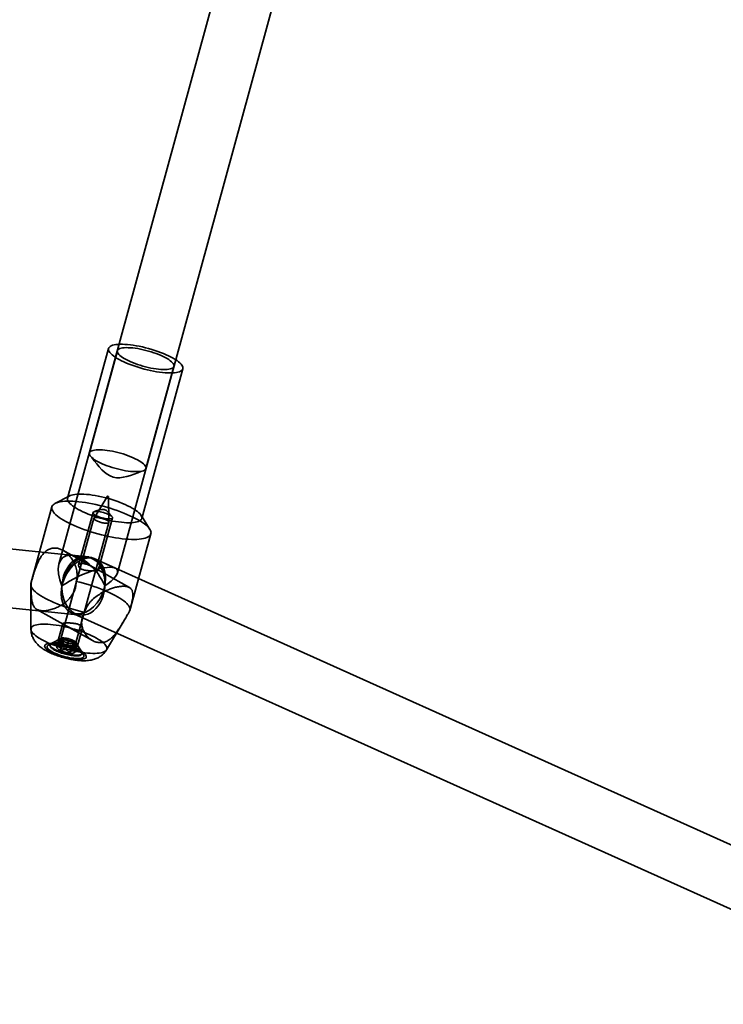
# Model space of a CAD drawing. Units: millimetres. Extents: x -4140 to 33562, y 633 to 38897.
# Drawn here: x 7623 to 7815, y 23288 to 23556 of the extents above; entities that cross this region are included whole.
import ezdxf

# ---------------------------------------------------------------- set-up
doc = ezdxf.new("R2010")
doc.units = ezdxf.units.MM

msp = doc.modelspace()

# ---------------------------------------------------------------- linework, layer by layer
at = {"color": 7, "linetype": 'Continuous', "lineweight": 35}
for p, q in [((7703.9835, 23665.0767), (7633.4388, 23407.4733)), ((7649.3894, 23405.1419), (7720.5726, 23665.0767)), ((7646.9466, 23466.2641), (7635.765, 23425.4329)), ((7649.3578, 23465.6038), (7641.734, 23437.7643)), ((7656.0192, 23419.8863), (7667.2009, 23460.7175)), ((7657.1658, 23433.5383), (7664.7896, 23461.3778)), ((7636.3937, 23426.101), (7632.3382, 23424.0002)), ((7646.6382, 23425.9501), (7642.9954, 23420.0081)), ((7647.0337, 23418.9022), (7646.9266, 23425.8711)), ((7640.9183, 23409.4882), (7508.2499, 23423.0353)), ((7631.4998, 23423.1094), (7625.7819, 23402.2298)), ((7642.9772, 23419.9663), (7633.9811, 23387.1157)), ((7642.7315, 23421.5299), (7638.8057, 23407.1943)), ((7644.1104, 23405.7417), (7648.0362, 23420.0773)), ((7658.2379, 23416.9076), (7655.8186, 23420.7815)), ((7638.0319, 23386.0064), (7647.0281, 23418.857)), ((7652.7876, 23394.8343), (7658.5055, 23415.7139)), ((7652.632, 23401.0899), (7634.4863, 23411.244)), ((7641.54, 23409.4247), (7636.9671, 23409.8917)), ((7648.8006, 23406.3911), (7642.8169, 23409.082)), ((7506.6246, 23407.1181), (7639.293, 23393.571)), ((7880.7223, 23302.0924), (7643.3868, 23408.8257)), ((7625.7444, 23401.9398), (7625.8061, 23389.7293)), ((7627.4364, 23395.1354), (7642.581, 23386.6606)), ((7636.8244, 23394.2334), (7874.1599, 23287.5001)), ((7634.4591, 23391.3224), (7633.189, 23386.6842)), ((7646.3978, 23384.0902), (7650.9143, 23391.6308)), ((7638.4936, 23385.2315), (7639.7638, 23389.8697)), ((7633.3536, 23386.8592), (7630.5147, 23385.3886)), ((7631.0564, 23385.5224), (7631.0056, 23385.3368)), ((7634.1068, 23387.2493), (7631.3259, 23385.8088)), ((7633.3522, 23386.7088), (7632.8439, 23384.8528)), ((7633.469, 23385.2466), (7632.9938, 23385.0004)), ((7633.3522, 23386.7088), (7634.2848, 23386.7294)), ((7634.0899, 23386.2178), (7633.3522, 23386.7088)), ((7634.0899, 23386.2178), (7633.7341, 23384.9187)), ((7634.3836, 23385.7806), (7633.8754, 23383.9247)), ((7634.2848, 23386.7294), (7633.929, 23385.4302)), ((7634.3836, 23385.7806), (7634.0899, 23386.2178)), ((7634.2848, 23386.7294), (7634.8226, 23386.9324)), ((7634.8226, 23386.9324), (7634.3143, 23385.0765)), ((7635.6591, 23385.4927), (7634.3836, 23385.7806)), ((7634.8226, 23386.9324), (7636.049, 23386.5158)), ((7635.6591, 23385.4927), (7635.3033, 23384.1935)), ((7636.8855, 23385.0761), (7635.6591, 23385.4927)), ((7636.049, 23386.5158), (7635.6932, 23385.2166)), ((7636.049, 23386.5158), (7637.3244, 23386.2279)), ((7636.8855, 23385.0761), (7636.3772, 23383.2201)), ((7637.3244, 23386.2279), (7636.8161, 23384.3719)), ((7637.4232, 23385.2791), (7636.8855, 23385.0761)), ((7637.4232, 23385.2791), (7637.0674, 23383.9799)), ((7637.6181, 23385.7906), (7637.2624, 23384.4915)), ((7637.3244, 23386.2279), (7637.6181, 23385.7906)), ((7638.3559, 23385.2997), (7637.4232, 23385.2791)), ((7637.6181, 23385.7906), (7638.3559, 23385.2997)), ((7638.3559, 23385.2997), (7637.8476, 23383.4437)), ((7639.6508, 23383.529), (7637.9918, 23386.1854)), ((7640.1347, 23382.7542), (7638.4411, 23385.466)), ((7637.8037, 23383.6832), (7637.4809, 23384.2002)), ((7639.686, 23382.9597), (7639.7368, 23383.1453))]:
    msp.add_line(p, q, dxfattribs=at)
at = {"color": 7, "linetype": 'Continuous', "lineweight": 35, "flags": 128}
for points in [[(7650.089, 23467.3994), (7649.4966, 23467.3709), (7648.9574, 23467.3152), (7648.4751, 23467.2327), (7648.0532, 23467.1239), (7647.6945, 23466.9897), (7647.4016, 23466.8309), (7647.1765, 23466.6487), (7647.0209, 23466.4443), (7646.9357, 23466.2193), (7646.9217, 23465.9751), (7646.9789, 23465.7134), (7647.1069, 23465.4362), (7647.3048, 23465.1453), (7647.5713, 23464.8428), (7647.9043, 23464.5308), (7648.3017, 23464.2116), (7648.7607, 23463.8873), (7649.2779, 23463.5602), (7649.8498, 23463.2326), (7650.4724, 23462.9068), (7651.1413, 23462.5851), (7651.8518, 23462.2698), (7652.599, 23461.9631), (7653.3775, 23461.667), (7654.1819, 23461.3838), (7655.0067, 23461.1153), (7655.8459, 23460.8635), (7656.6938, 23460.6301), (7657.5443, 23460.4168), (7658.3915, 23460.225), (7659.2294, 23460.0562), (7660.0523, 23459.9114), (7660.8542, 23459.7918), (7661.6297, 23459.6981), (7662.3732, 23459.631), (7663.0795, 23459.591), (7663.7437, 23459.5783), (7664.361, 23459.5931), (7664.9273, 23459.6352), (7665.4385, 23459.7043), (7665.891, 23459.8001), (7666.2817, 23459.9217), (7666.6078, 23460.0683), (7666.867, 23460.239), (7667.0575, 23460.4324), (7667.178, 23460.6473), (7667.2276, 23460.8822), (7667.206, 23461.1353), (7667.1134, 23461.405), (7666.9503, 23461.6893), (7666.7179, 23461.9862), (7666.4179, 23462.2937), (7666.0523, 23462.6096), (7665.6237, 23462.9317), (7665.1352, 23463.2577), (7664.5902, 23463.5853), (7663.9924, 23463.9123), (7663.3461, 23464.2363), (7662.6558, 23464.5551), (7661.9263, 23464.8664), (7661.1628, 23465.1681), (7660.3706, 23465.458), (7659.5553, 23465.7341), (7658.7226, 23465.9944), (7657.8783, 23466.2372), (7657.0284, 23466.4608), (7656.1788, 23466.6635), (7655.3355, 23466.844), (7654.5043, 23467.0009), (7653.6912, 23467.1332), (7652.9018, 23467.24), (7652.1417, 23467.3204), (7651.4162, 23467.3741), (7650.7303, 23467.4004), (7650.089, 23467.3994)], [(7662.3954, 23460.5129), (7661.8375, 23460.5136), (7661.2363, 23460.5412), (7660.5975, 23460.5956), (7659.9268, 23460.6762), (7659.2302, 23460.7823), (7658.5141, 23460.9129), (7657.7849, 23461.0669), (7657.0493, 23461.2428), (7656.314, 23461.4391), (7655.5855, 23461.6539), (7654.8705, 23461.8854), (7654.1754, 23462.1315), (7653.5066, 23462.3898), (7652.8701, 23462.6581), (7652.2717, 23462.934), (7651.7167, 23463.2149), (7651.2103, 23463.4983), (7650.7569, 23463.7816), (7650.3608, 23464.0623), (7650.0255, 23464.3378), (7649.754, 23464.6056), (7649.5488, 23464.8634), (7649.4117, 23465.1087), (7649.344, 23465.3394), (7649.3463, 23465.5533), (7649.4186, 23465.7486), (7649.5603, 23465.9234), (7649.7699, 23466.0761), (7650.0457, 23466.2055), (7650.3852, 23466.3103), (7650.7852, 23466.3895), (7651.2422, 23466.4425), (7651.752, 23466.4688), (7652.31, 23466.4681), (7652.9111, 23466.4404), (7653.55, 23466.386), (7654.2207, 23466.3054), (7654.9173, 23466.1993), (7655.6334, 23466.0687), (7656.3625, 23465.9147), (7657.0981, 23465.7388), (7657.8335, 23465.5425), (7658.562, 23465.3277), (7659.277, 23465.0962), (7659.972, 23464.8502), (7660.6409, 23464.5918), (7661.2774, 23464.3235), (7661.8758, 23464.0477), (7662.4307, 23463.7668), (7662.9372, 23463.4834), (7663.3905, 23463.2), (7663.7866, 23462.9193), (7664.122, 23462.6438), (7664.3935, 23462.376), (7664.5987, 23462.1182), (7664.7358, 23461.8729), (7664.8034, 23461.6422), (7664.8011, 23461.4283), (7664.7288, 23461.2331), (7664.5872, 23461.0583), (7664.3775, 23460.9055), (7664.1017, 23460.7761), (7663.7623, 23460.6714), (7663.3622, 23460.5921), (7662.9052, 23460.5391), (7662.3954, 23460.5129)], [(7654.7716, 23432.6734), (7654.2136, 23432.6741), (7653.6125, 23432.7018), (7652.9736, 23432.7561), (7652.3029, 23432.8367), (7651.6063, 23432.9428), (7650.8902, 23433.0734), (7650.1611, 23433.2274), (7649.4255, 23433.4033), (7648.6901, 23433.5996), (7647.9616, 23433.8145), (7647.2466, 23434.046), (7646.5516, 23434.292), (7645.8828, 23434.5503), (7645.2462, 23434.8186), (7644.6478, 23435.0945), (7644.0929, 23435.3754), (7643.5864, 23435.6588), (7643.1331, 23435.9421), (7642.737, 23436.2228), (7642.4016, 23436.4983), (7642.1301, 23436.7662), (7641.9249, 23437.0239), (7641.7878, 23437.2692), (7641.7202, 23437.4999), (7641.7225, 23437.7138), (7641.7948, 23437.9091), (7641.9364, 23438.0839), (7642.1461, 23438.2366), (7642.4219, 23438.366), (7642.7614, 23438.4708), (7643.1614, 23438.55), (7643.6184, 23438.603), (7644.1282, 23438.6293), (7644.6862, 23438.6286), (7645.2873, 23438.6009), (7645.9261, 23438.5465), (7646.5968, 23438.4659), (7647.2934, 23438.3598), (7648.0095, 23438.2292), (7648.7387, 23438.0752), (7649.4743, 23437.8993), (7650.2096, 23437.703), (7650.9381, 23437.4882), (7651.6531, 23437.2567), (7652.3482, 23437.0107), (7653.017, 23436.7523), (7653.6535, 23436.484), (7654.2519, 23436.2082), (7654.8069, 23435.9273), (7655.3133, 23435.6439), (7655.7667, 23435.3606), (7656.1628, 23435.0799), (7656.4981, 23434.8043), (7656.7696, 23434.5365), (7656.9748, 23434.2787), (7657.1119, 23434.0334), (7657.1796, 23433.8028), (7657.1773, 23433.5888), (7657.105, 23433.3936), (7656.9633, 23433.2188), (7656.7537, 23433.066), (7656.4779, 23432.9366), (7656.1384, 23432.8319), (7655.7384, 23432.7526), (7655.2814, 23432.6996), (7654.7716, 23432.6734)], [(7638.9073, 23426.5681), (7638.315, 23426.5397), (7637.7758, 23426.484), (7637.2935, 23426.4015), (7636.8715, 23426.2927), (7636.5128, 23426.1585), (7636.2199, 23425.9997), (7635.9949, 23425.8175), (7635.8392, 23425.6131), (7635.7541, 23425.388), (7635.7401, 23425.1438), (7635.7973, 23424.8822), (7635.9253, 23424.6049), (7636.1232, 23424.3141), (7636.3896, 23424.0116), (7636.7227, 23423.6996), (7637.1201, 23423.3803), (7637.579, 23423.056), (7638.0963, 23422.7289), (7638.6682, 23422.4013), (7639.2908, 23422.0756), (7639.9597, 23421.7539), (7640.6702, 23421.4386), (7641.4173, 23421.1318), (7642.1959, 23420.8358), (7643.0003, 23420.5525), (7643.825, 23420.284), (7644.6643, 23420.0322), (7645.5121, 23419.7989), (7646.3626, 23419.5855), (7647.2098, 23419.3938), (7648.0478, 23419.2249), (7648.8706, 23419.0802), (7649.6726, 23418.9605), (7650.448, 23418.8668), (7651.1915, 23418.7997), (7651.8978, 23418.7597), (7652.562, 23418.747), (7653.1794, 23418.7618), (7653.7457, 23418.8039), (7654.2569, 23418.8731), (7654.7094, 23418.9688), (7655.1001, 23419.0904), (7655.4262, 23419.2371), (7655.6854, 23419.4077), (7655.8759, 23419.6012), (7655.9964, 23419.8161), (7656.046, 23420.0509), (7656.0244, 23420.3041), (7655.9317, 23420.5738), (7655.7686, 23420.8581), (7655.5362, 23421.155), (7655.2362, 23421.4625), (7654.8706, 23421.7784), (7654.4421, 23422.1005), (7653.9536, 23422.4265), (7653.4085, 23422.7541), (7652.8107, 23423.081), (7652.1644, 23423.4051), (7651.4741, 23423.7238), (7650.7447, 23424.0352), (7649.9812, 23424.3368), (7649.189, 23424.6267), (7648.3737, 23424.9028), (7647.541, 23425.1632), (7646.6967, 23425.406), (7645.8467, 23425.6295), (7644.9971, 23425.8323), (7644.1538, 23426.0127), (7643.3227, 23426.1697), (7642.5096, 23426.302), (7641.7202, 23426.4087), (7640.9601, 23426.4892), (7640.2345, 23426.5428), (7639.5487, 23426.5692), (7638.9073, 23426.5681)], [(7646.6638, 23425.9619), (7646.6403, 23425.9528), (7646.6383, 23425.9368), (7646.6581, 23425.9164), (7646.6967, 23425.8946), (7646.7482, 23425.8748), (7646.8048, 23425.8599), (7646.8578, 23425.8523), (7646.8992, 23425.8531), (7646.9227, 23425.8622), (7646.9247, 23425.8782), (7646.9049, 23425.8986), (7646.8664, 23425.9204), (7646.8149, 23425.9402), (7646.7583, 23425.9551), (7646.7053, 23425.9627), (7646.6638, 23425.9619)], [(7635.6896, 23424.623), (7635.0047, 23424.5925), (7634.3718, 23424.5349), (7633.7944, 23424.4506), (7633.2754, 23424.3401), (7632.8176, 23424.2038), (7632.4233, 23424.0426), (7632.0945, 23423.8572), (7631.8331, 23423.6487), (7631.6403, 23423.4181), (7631.5172, 23423.1665), (7631.4644, 23422.8954), (7631.4822, 23422.6062), (7631.5705, 23422.3002), (7631.7288, 23421.9793), (7631.9563, 23421.6449), (7632.2518, 23421.2989), (7632.6138, 23420.943), (7633.0404, 23420.5792), (7633.5293, 23420.2093), (7634.0781, 23419.8352), (7634.6838, 23419.4589), (7635.3433, 23419.0824), (7636.0532, 23418.7075), (7636.8097, 23418.3364), (7637.609, 23417.9709), (7638.4468, 23417.6128), (7639.3188, 23417.2642), (7640.2204, 23416.9267), (7641.1469, 23416.6022), (7642.0936, 23416.2924), (7643.0554, 23415.9988), (7644.0274, 23415.723), (7645.0044, 23415.4664), (7645.9814, 23415.2304), (7646.9534, 23415.0162), (7647.9151, 23414.8249), (7648.8617, 23414.6576), (7649.7882, 23414.515), (7650.6897, 23414.3979), (7651.5616, 23414.307), (7652.3992, 23414.2427), (7653.1983, 23414.2053), (7653.9547, 23414.1951), (7654.6644, 23414.2121), (7655.3237, 23414.2562), (7655.9293, 23414.3272), (7656.4778, 23414.4246), (7656.9666, 23414.5481), (7657.3929, 23414.6969), (7657.7547, 23414.8704), (7658.0499, 23415.0675), (7658.2772, 23415.2872), (7658.4352, 23415.5284), (7658.5233, 23415.7899), (7658.5408, 23416.0703), (7658.4877, 23416.3681), (7658.3644, 23416.6817), (7658.1713, 23417.0096), (7657.9097, 23417.35), (7657.5807, 23417.7012), (7657.1861, 23418.0613), (7656.7281, 23418.4284), (7656.2089, 23418.8006), (7655.6312, 23419.1761), (7654.9982, 23419.5527), (7654.3131, 23419.9286), (7653.5794, 23420.3019), (7652.801, 23420.6704), (7651.9819, 23421.0325), (7651.1265, 23421.386), (7650.2391, 23421.7293), (7649.3244, 23422.0605), (7648.3872, 23422.3779), (7647.4324, 23422.6798), (7646.4648, 23422.9647), (7645.4897, 23423.2311), (7644.512, 23423.4775), (7643.5369, 23423.7027), (7642.5694, 23423.9056), (7641.6146, 23424.0851), (7640.6775, 23424.2401), (7639.7629, 23424.37), (7638.8756, 23424.4741), (7638.0203, 23424.5518), (7637.2014, 23424.6026), (7636.4231, 23424.6264), (7635.6896, 23424.623)], [(7643.5545, 23421.8273), (7643.2617, 23421.8057), (7643.0267, 23421.7568), (7642.8561, 23421.6819), (7642.7544, 23421.583), (7642.7244, 23421.4629), (7642.7669, 23421.3248), (7642.8809, 23421.1725), (7643.0631, 23421.0101), (7643.3086, 23420.8421), (7643.6108, 23420.673), (7643.9613, 23420.5075), (7644.3506, 23420.3501), (7644.7681, 23420.205), (7645.2023, 23420.0763), (7645.6416, 23419.9674), (7646.0738, 23419.8813), (7646.4871, 23419.8204), (7646.8704, 23419.7863), (7647.2132, 23419.7799), (7647.506, 23419.8015), (7647.7409, 23419.8504), (7647.9116, 23419.9253), (7648.0133, 23420.0242), (7648.0433, 23420.1443), (7648.0007, 23420.2824), (7647.8867, 23420.4347), (7647.7045, 23420.5971), (7647.459, 23420.7651), (7647.1569, 23420.9342), (7646.8064, 23421.0997), (7646.4171, 23421.2571), (7645.9996, 23421.4022), (7645.5653, 23421.5309), (7645.1261, 23421.6398), (7644.6939, 23421.7259), (7644.2805, 23421.7868), (7643.8972, 23421.8209), (7643.5545, 23421.8273)], [(7643.355, 23420.173), (7643.2166, 23420.1437), (7643.1076, 23420.1023), (7643.0297, 23420.0496), (7642.9842, 23419.9864), (7642.9719, 23419.9138), (7642.9928, 23419.8329), (7643.0468, 23419.7451), (7643.1329, 23419.6519), (7643.2497, 23419.5547), (7643.3953, 23419.4551), (7643.5673, 23419.3549), (7643.7628, 23419.2555), (7643.9787, 23419.1587), (7644.2114, 23419.0661), (7644.4571, 23418.9792), (7644.7118, 23418.8993), (7644.9712, 23418.8279), (7645.2312, 23418.7661), (7645.4874, 23418.7148), (7645.7356, 23418.675), (7645.9718, 23418.6473), (7646.1921, 23418.6321), (7646.3929, 23418.6298), (7646.5708, 23418.6402), (7646.723, 23418.6634), (7646.8469, 23418.6988), (7646.9406, 23418.7459), (7647.0024, 23418.804), (7647.0314, 23418.872), (7647.0271, 23418.949), (7646.9895, 23419.0334), (7646.9193, 23419.1242), (7646.8177, 23419.2196), (7646.6862, 23419.3182), (7646.5271, 23419.4183), (7646.343, 23419.5183), (7646.1368, 23419.6165), (7645.9121, 23419.7114), (7645.6724, 23419.8014), (7645.4217, 23419.885), (7645.1641, 23419.9608), (7644.9039, 23420.0275), (7644.6453, 23420.0842), (7644.3925, 23420.1298), (7644.1498, 23420.1637), (7643.9211, 23420.1851), (7643.7101, 23420.1939), (7643.5204, 23420.1899), (7643.355, 23420.173)], [(7638.5058, 23393.8812), (7639.6081, 23394.0115), (7640.7274, 23394.3977), (7641.8255, 23395.0268), (7642.865, 23395.8774), (7643.8106, 23396.9204), (7644.63, 23398.1204), (7645.2953, 23399.4365), (7645.7839, 23400.8239), (7646.0791, 23402.2353), (7646.1709, 23403.6227), (7646.0562, 23404.9388), (7645.7388, 23406.1388), (7645.2296, 23407.1818), (7644.5459, 23408.0324), (7643.711, 23408.6615), (7642.7533, 23409.0477), (7641.7055, 23409.1779), (7640.6031, 23409.0477), (7639.4839, 23408.6615), (7638.3858, 23408.0324), (7637.3462, 23407.1818), (7636.4007, 23406.1388), (7635.5813, 23404.9388), (7634.916, 23403.6227), (7634.4274, 23402.2353), (7634.1321, 23400.8239), (7634.0403, 23399.4365), (7634.1551, 23398.1204), (7634.4725, 23396.9204), (7634.9817, 23395.8774), (7635.6654, 23395.0268), (7636.5003, 23394.3977), (7637.458, 23394.0115), (7638.5058, 23393.8812)], [(7639.7266, 23393.5489), (7640.5268, 23393.6233), (7641.3192, 23393.8449), (7642.0889, 23394.2096), (7642.8218, 23394.7108), (7643.504, 23395.3389), (7644.1229, 23396.0824), (7644.667, 23396.9273), (7645.1261, 23397.858), (7645.4917, 23398.857), (7645.757, 23399.9059), (7645.917, 23400.985), (7645.9687, 23402.0742), (7645.9112, 23403.1533), (7645.7456, 23404.2022), (7645.4749, 23405.2012), (7645.1042, 23406.1319), (7644.6403, 23406.9768), (7644.092, 23407.7203), (7643.4695, 23408.3484), (7642.7843, 23408.8496), (7642.0492, 23409.2143), (7641.2778, 23409.4359), (7640.4847, 23409.5103), (7639.6845, 23409.4359), (7638.8921, 23409.2143), (7638.1223, 23408.8496), (7637.3895, 23408.3484), (7636.7073, 23407.7203), (7636.0884, 23406.9768), (7635.5443, 23406.1319), (7635.0852, 23405.2012), (7634.7196, 23404.2022), (7634.4543, 23403.1533), (7634.2943, 23402.0742), (7634.2426, 23400.985), (7634.3001, 23399.9059), (7634.4657, 23398.857), (7634.7364, 23397.858), (7635.1071, 23396.9273), (7635.5709, 23396.0824), (7636.1192, 23395.3389), (7636.7418, 23394.7108), (7637.427, 23394.2096), (7638.1621, 23393.8449), (7638.9334, 23393.6233), (7639.7266, 23393.5489)], [(7625.8716, 23402.4532), (7625.7735, 23402.1968), (7625.7446, 23401.9216), (7625.7853, 23401.629), (7625.8952, 23401.3205), (7626.0738, 23400.9977), (7626.3203, 23400.6622), (7626.6332, 23400.3159), (7627.0111, 23399.9603), (7627.452, 23399.5975), (7627.9536, 23399.2291), (7628.5134, 23398.8572), (7629.1284, 23398.4836), (7629.7956, 23398.1103), (7630.5115, 23397.7391), (7631.2723, 23397.372), (7632.0743, 23397.0109), (7632.9134, 23396.6575), (7633.7851, 23396.3138), (7634.685, 23395.9815), (7635.6085, 23395.6622), (7636.5509, 23395.3577), (7637.5074, 23395.0695), (7638.4729, 23394.799), (7639.4426, 23394.5477), (7640.4116, 23394.3168)], [(7652.6979, 23394.6109), (7652.796, 23394.8673), (7652.8249, 23395.1424), (7652.7842, 23395.435), (7652.6743, 23395.7435), (7652.4957, 23396.0663), (7652.2492, 23396.4018), (7651.9363, 23396.7482), (7651.5584, 23397.1037), (7651.1175, 23397.4666), (7650.6159, 23397.8349), (7650.0561, 23398.2068), (7649.4411, 23398.5804), (7648.7739, 23398.9537), (7648.058, 23399.3249), (7647.2972, 23399.692), (7646.4951, 23400.0532), (7645.6561, 23400.4065), (7644.7844, 23400.7502), (7643.8845, 23401.0826), (7642.961, 23401.4018), (7642.0186, 23401.7063), (7641.0621, 23401.9946), (7640.0966, 23402.265), (7639.1268, 23402.5163), (7638.1579, 23402.7472)], [(7629.0388, 23391.1085), (7629.6838, 23391.1097), (7630.3731, 23391.0837), (7631.1019, 23391.0307), (7631.8652, 23390.951), (7632.6579, 23390.8451), (7633.4745, 23390.7138), (7634.3095, 23390.5579), (7635.1571, 23390.3786), (7636.0115, 23390.1771), (7636.867, 23389.9547), (7637.7177, 23389.713), (7638.5577, 23389.4536), (7639.3813, 23389.1782), (7640.1829, 23388.8888), (7640.9571, 23388.5874), (7641.6985, 23388.276), (7642.402, 23387.9567), (7643.063, 23387.6316), (7643.6767, 23387.3032), (7644.2392, 23386.9735), (7644.7464, 23386.6448), (7645.195, 23386.3194), (7645.5819, 23385.9994), (7645.9044, 23385.6872), (7646.1604, 23385.3848), (7646.348, 23385.0942), (7646.4661, 23384.8175), (7646.5137, 23384.5566), (7646.4907, 23384.3131), (7646.397, 23384.0889), (7646.2335, 23383.8854), (7646.0011, 23383.7041), (7645.7015, 23383.546), (7645.3368, 23383.4125), (7644.9093, 23383.3042), (7644.4221, 23383.2221), (7643.8785, 23383.1666), (7643.2821, 23383.1381), (7642.6371, 23383.1369), (7641.9479, 23383.1629), (7641.2191, 23383.2159), (7640.4557, 23383.2957), (7639.663, 23383.4015), (7638.8464, 23383.5328), (7638.0115, 23383.6887), (7637.1639, 23383.868), (7636.3094, 23384.0695), (7635.4539, 23384.2919), (7634.6033, 23384.5336), (7633.7633, 23384.793), (7632.9396, 23385.0684), (7632.138, 23385.3578), (7631.3638, 23385.6592), (7630.6225, 23385.9706), (7629.9189, 23386.29), (7629.258, 23386.615), (7628.6442, 23386.9434), (7628.0818, 23387.2731), (7627.5745, 23387.6018), (7627.1259, 23387.9272), (7626.739, 23388.2472), (7626.4165, 23388.5594), (7626.1606, 23388.8618), (7625.9729, 23389.1524), (7625.8549, 23389.4291), (7625.8072, 23389.6901), (7625.8303, 23389.9335), (7625.9239, 23390.1577), (7626.0874, 23390.3612), (7626.3198, 23390.5426), (7626.6194, 23390.7006), (7626.9842, 23390.8341), (7627.4116, 23390.9424), (7627.8988, 23391.0245), (7628.4424, 23391.08), (7629.0388, 23391.1085)], [(7631.3098, 23385.8717), (7630.8724, 23385.8469), (7630.4898, 23385.7949), (7630.1666, 23385.7163), (7629.9069, 23385.6122), (7629.714, 23385.4839), (7629.5904, 23385.3329), (7629.5375, 23385.1612), (7629.5561, 23384.9709), (7629.6458, 23384.7644), (7629.8057, 23384.5444), (7630.0337, 23384.3135), (7630.3268, 23384.0748), (7630.6815, 23383.8311), (7631.0932, 23383.5856), (7631.5568, 23383.3413), (7632.0664, 23383.1013), (7632.6157, 23382.8687), (7633.1977, 23382.6463), (7633.8052, 23382.4369), (7634.4304, 23382.2433), (7635.0655, 23382.0678), (7635.7026, 23381.9126), (7636.3336, 23381.7797), (7636.9505, 23381.6707), (7637.5457, 23381.5871), (7638.1116, 23381.5298), (7638.6411, 23381.4996), (7639.1276, 23381.4969), (7639.5649, 23381.5217), (7639.9476, 23381.5737), (7640.2708, 23381.6523), (7640.5305, 23381.7564), (7640.7234, 23381.8847), (7640.847, 23382.0357), (7640.8999, 23382.2074), (7640.8813, 23382.3977), (7640.7915, 23382.6041), (7640.6317, 23382.8242), (7640.4037, 23383.055), (7640.1106, 23383.2938), (7639.7559, 23383.5375), (7639.3442, 23383.783), (7638.8806, 23384.0273), (7638.371, 23384.2673), (7637.8217, 23384.4999), (7637.2396, 23384.7223), (7636.6322, 23384.9316), (7636.007, 23385.1253), (7635.3718, 23385.3008), (7634.7348, 23385.456), (7634.1038, 23385.5889), (7633.4869, 23385.6979), (7632.8917, 23385.7815), (7632.3258, 23385.8388), (7631.7963, 23385.869), (7631.3098, 23385.8717)], [(7631.7596, 23385.62), (7631.3521, 23385.596), (7630.9988, 23385.5453), (7630.7048, 23385.4684), (7630.4742, 23385.3665), (7630.3102, 23385.2409), (7630.2151, 23385.0935), (7630.1902, 23384.9264), (7630.2359, 23384.7418), (7630.3515, 23384.5423), (7630.5355, 23384.3308), (7630.7852, 23384.1102), (7631.0972, 23383.8837), (7631.467, 23383.6543), (7631.8895, 23383.4254), (7632.3587, 23383.2001), (7632.8681, 23382.9816), (7633.4104, 23382.773), (7633.9782, 23382.5771), (7634.5633, 23382.3968), (7635.1577, 23382.2346), (7635.7529, 23382.0927), (7636.3406, 23381.9732), (7636.9126, 23381.8777), (7637.4608, 23381.8075), (7637.9775, 23381.7637), (7638.4555, 23381.7468), (7638.888, 23381.7572), (7639.269, 23381.7946), (7639.5932, 23381.8585), (7639.856, 23381.9481), (7640.0537, 23382.062), (7640.1835, 23382.1987), (7640.2436, 23382.3563), (7640.2332, 23382.5325), (7640.1523, 23382.7249), (7640.0023, 23382.9307), (7639.785, 23383.1471), (7639.5037, 23383.3711), (7639.1622, 23383.5994), (7638.7654, 23383.829), (7638.3187, 23384.0565), (7637.8286, 23384.2788), (7637.3018, 23384.4927), (7636.7458, 23384.6953), (7636.1683, 23384.8837), (7635.5775, 23385.0553), (7634.9817, 23385.2076), (7634.3892, 23385.3385), (7633.8083, 23385.4463), (7633.2473, 23385.5292), (7632.7139, 23385.5863), (7632.2156, 23385.6167), (7631.7596, 23385.62)], [(7631.8151, 23385.7798), (7631.6067, 23385.7399), (7631.4268, 23385.6878), (7631.2767, 23385.6241), (7631.1576, 23385.5491), (7631.0704, 23385.4634), (7631.0156, 23385.3677), (7630.9939, 23385.2628), (7631.0053, 23385.1493), (7631.0497, 23385.0283), (7631.1268, 23384.9005), (7631.236, 23384.7671), (7631.3765, 23384.6289), (7631.5472, 23384.487), (7631.7468, 23384.3426), (7631.9738, 23384.1967), (7632.2264, 23384.0505), (7632.5028, 23383.9049), (7632.8008, 23383.7613), (7633.1182, 23383.6205), (7633.4526, 23383.4838), (7633.8014, 23383.3522), (7634.1619, 23383.2266), (7634.5314, 23383.108), (7634.9071, 23382.9974), (7635.2862, 23382.8954), (7635.6657, 23382.8031), (7636.0428, 23382.721), (7636.4146, 23382.6497), (7636.7782, 23382.5898), (7637.131, 23382.5418), (7637.4701, 23382.5061), (7637.7931, 23382.4828), (7638.0975, 23382.4722), (7638.3809, 23382.4743), (7638.6412, 23382.4892), (7638.8764, 23382.5167), (7639.0848, 23382.5567), (7639.2647, 23382.6087), (7639.4148, 23382.6725), (7639.5339, 23382.7475), (7639.6212, 23382.8332), (7639.6759, 23382.9288), (7639.6976, 23383.0338), (7639.6862, 23383.1472), (7639.6418, 23383.2683), (7639.5647, 23383.396), (7639.4555, 23383.5295), (7639.315, 23383.6677), (7639.1444, 23383.8095), (7638.9448, 23383.9539), (7638.7178, 23384.0998), (7638.4651, 23384.2461), (7638.1887, 23384.3916), (7637.8907, 23384.5353), (7637.5733, 23384.676), (7637.2389, 23384.8127), (7636.8901, 23384.9444), (7636.5296, 23385.07), (7636.1601, 23385.1885), (7635.7844, 23385.2992), (7635.4053, 23385.4011), (7635.0258, 23385.4935), (7634.6487, 23385.5756), (7634.2769, 23385.6469), (7633.9133, 23385.7067), (7633.5606, 23385.7547), (7633.2214, 23385.7905), (7632.8984, 23385.8138), (7632.5941, 23385.8244), (7632.3106, 23385.8222), (7632.0503, 23385.8073), (7631.8151, 23385.7798)], [(7631.8659, 23385.9654), (7631.6575, 23385.9255), (7631.4776, 23385.8734), (7631.3275, 23385.8096), (7631.2084, 23385.7346), (7631.1212, 23385.649), (7631.0665, 23385.5533), (7631.0447, 23385.4484), (7631.0561, 23385.3349), (7631.1005, 23385.2139), (7631.1776, 23385.0861), (7631.2868, 23384.9527), (7631.4273, 23384.8145), (7631.598, 23384.6726), (7631.7976, 23384.5282), (7632.0246, 23384.3823), (7632.2772, 23384.2361), (7632.5536, 23384.0905), (7632.8517, 23383.9469), (7633.1691, 23383.8061), (7633.5034, 23383.6694), (7633.8522, 23383.5378), (7634.2127, 23383.4122), (7634.5822, 23383.2936), (7634.958, 23383.1829), (7635.337, 23383.081), (7635.7165, 23382.9887), (7636.0936, 23382.9066), (7636.4654, 23382.8353), (7636.829, 23382.7754), (7637.1818, 23382.7274), (7637.5209, 23382.6916), (7637.8439, 23382.6684), (7638.1483, 23382.6578), (7638.4317, 23382.6599), (7638.692, 23382.6748), (7638.9273, 23382.7023), (7639.1356, 23382.7423), (7639.3155, 23382.7943), (7639.4656, 23382.8581), (7639.5847, 23382.9331), (7639.672, 23383.0188), (7639.7267, 23383.1144), (7639.7484, 23383.2194), (7639.7371, 23383.3328), (7639.6927, 23383.4539), (7639.6156, 23383.5816), (7639.5064, 23383.7151), (7639.3659, 23383.8533), (7639.1952, 23383.9951), (7638.9956, 23384.1395), (7638.7686, 23384.2854), (7638.5159, 23384.4317), (7638.2395, 23384.5772), (7637.9415, 23384.7209), (7637.6241, 23384.8616), (7637.2897, 23384.9983), (7636.941, 23385.13), (7636.5805, 23385.2556), (7636.2109, 23385.3741), (7635.8352, 23385.4848), (7635.4561, 23385.5867), (7635.0766, 23385.6791), (7634.6995, 23385.7612), (7634.3278, 23385.8325), (7633.9641, 23385.8923), (7633.6114, 23385.9403), (7633.2722, 23385.9761), (7632.9492, 23385.9994), (7632.6449, 23386.01), (7632.3615, 23386.0078), (7632.1011, 23385.9929), (7631.8659, 23385.9654)], [(7633.8754, 23383.9247), (7633.6485, 23384.0356), (7633.4446, 23384.1481), (7633.2663, 23384.2606), (7633.1162, 23384.3715), (7632.9963, 23384.4795), (7632.9081, 23384.5829), (7632.8529, 23384.6805), (7632.8314, 23384.7709), (7632.8439, 23384.8528)], [(7634.012, 23386.9815), (7633.7191, 23386.96), (7633.4842, 23386.9111), (7633.3135, 23386.8361), (7633.2118, 23386.7373), (7633.1819, 23386.6172), (7633.2244, 23386.4791), (7633.3384, 23386.3267), (7633.5206, 23386.1644), (7633.7661, 23385.9963), (7634.0683, 23385.8273), (7634.4188, 23385.6618), (7634.8081, 23385.5043), (7635.2255, 23385.3593), (7635.6598, 23385.2305), (7636.099, 23385.1216), (7636.5312, 23385.0356), (7636.9446, 23384.9746), (7637.3279, 23384.9405), (7637.6706, 23384.9342), (7637.9635, 23384.9557), (7638.1984, 23385.0046), (7638.3691, 23385.0795), (7638.4708, 23385.1784), (7638.5008, 23385.2985), (7638.4582, 23385.4366), (7638.3442, 23385.589), (7638.162, 23385.7513), (7637.9165, 23385.9194), (7637.6144, 23386.0884), (7637.2639, 23386.2539), (7636.8746, 23386.4114), (7636.4571, 23386.5564), (7636.0228, 23386.6852), (7635.5836, 23386.794), (7635.1514, 23386.8801), (7634.738, 23386.9411), (7634.3547, 23386.9752), (7634.012, 23386.9815)], [(7634.3588, 23387.3224), (7634.2205, 23387.2931), (7634.1115, 23387.2517), (7634.0336, 23387.199), (7633.9881, 23387.1358), (7633.9757, 23387.0632), (7633.9967, 23386.9823), (7634.0507, 23386.8945), (7634.1368, 23386.8013), (7634.2536, 23386.7041), (7634.3992, 23386.6045), (7634.5711, 23386.5043), (7634.7667, 23386.4049), (7634.9826, 23386.3082), (7635.2153, 23386.2155), (7635.461, 23386.1286), (7635.7156, 23386.0487), (7635.9751, 23385.9773), (7636.235, 23385.9155), (7636.4912, 23385.8642), (7636.7395, 23385.8244), (7636.9757, 23385.7967), (7637.196, 23385.7815), (7637.3967, 23385.7792), (7637.5747, 23385.7896), (7637.7268, 23385.8128), (7637.8508, 23385.8482), (7637.9444, 23385.8954), (7638.0063, 23385.9534), (7638.0353, 23386.0215), (7638.0309, 23386.0984), (7637.9934, 23386.1829), (7637.9232, 23386.2736), (7637.8215, 23386.369), (7637.6901, 23386.4676), (7637.531, 23386.5677), (7637.3468, 23386.6677), (7637.1407, 23386.766), (7636.9159, 23386.8608), (7636.6762, 23386.9508), (7636.4255, 23387.0344), (7636.1679, 23387.1102), (7635.9077, 23387.177), (7635.6491, 23387.2336), (7635.3964, 23387.2792), (7635.1537, 23387.3131), (7634.9249, 23387.3345), (7634.714, 23387.3433), (7634.5242, 23387.3393), (7634.3588, 23387.3224)], [(7636.8161, 23384.3719), (7637.043, 23384.2609), (7637.247, 23384.1485), (7637.4252, 23384.036), (7637.5753, 23383.925), (7637.6952, 23383.8171), (7637.7834, 23383.7136), (7637.8386, 23383.6161), (7637.8601, 23383.5257), (7637.8476, 23383.4437)]]:
    msp.add_lwpolyline(points, dxfattribs=at)
at = {"color": 7, "linetype": 'Continuous', "lineweight": 35}
for centre, radius, start, end in [((7633.8, 23383.5119), 1.6469, 71.804898, 125.488931), ((7633.2029, 23376.3359), 8.8109, 65.78989, 82.753677), ((7637.4886, 23391.9606), 8.8109, 245.78989, 262.753677), ((7636.8915, 23384.7847), 1.6469, 251.804898, 305.488931)]:
    msp.add_arc(centre, radius, start, end, dxfattribs=at)
for major_axis, ratio, start_param, end_param in [((-5.3904, 7.8644), 0.53968638, 4.3580893, 7.49968195), ((2.0866, 7.7753), 0.71473339, 4.90189756, 8.04349021), ((9.2527, 4.361), 0.28496842, 5.25619724, 8.3977899)]:
    msp.add_ellipse((7640.1056, 23401.5296), major_axis=major_axis, ratio=ratio, start_param=start_param, end_param=end_param, dxfattribs=at)
for points in [[(7642.3736, 23436.5236), (7644.1668, 23434.1677), (7647.7532, 23429.4559), (7653.2399, 23431.683), (7655.9833, 23432.7966)], [(7647.8163, 23420.5037), (7647.1999, 23421.3136), (7645.967, 23422.9333), (7644.081, 23422.1677), (7643.138, 23421.7849)]]:
    msp.add_open_spline(points, degree=3, dxfattribs=at)
for points, knots in [([(7625.8716, 23402.4532), (7625.9835, 23402.8565), (7626.2111, 23403.6771), (7626.5839, 23404.9315), (7626.9847, 23406.1604), (7627.4377, 23407.3684), (7627.971, 23408.5415), (7628.5101, 23409.4612), (7629.0085, 23410.1308), (7629.4328, 23410.6026), (7629.8956, 23411.0156), (7630.5169, 23411.4412), (7631.1738, 23411.7205), (7631.8469, 23411.8511), (7632.4942, 23411.8815), (7633.2874, 23411.7688), (7634.1986, 23411.4292), (7635.0858, 23410.8941), (7635.943, 23410.1673), (7636.7497, 23409.2407), (7637.4809, 23408.0916), (7637.9595, 23406.9798), (7638.2301, 23405.992), (7638.3801, 23405.0773), (7638.4197, 23403.9791), (7638.2461, 23403.1622), (7638.1579, 23402.7472)], [0, 0, 0, 0, 0.04535971, 0.09230247, 0.13760356, 0.18394207, 0.23534131, 0.28792178, 0.3164597, 0.34522052, 0.37474662, 0.40456902, 0.45585877, 0.4823929, 0.50920045, 0.5537949, 0.59968634, 0.64453349, 0.69041867, 0.74089838, 0.79252866, 0.84931581, 0.87852991, 0.90802045, 0.9532655, 1, 1, 1, 1]), ([(7639.679, 23407.6755), (7639.7872, 23407.6734), (7640.0069, 23407.669), (7640.3798, 23407.6017), (7640.7763, 23407.4937), (7641.1872, 23407.3482), (7641.6103, 23407.1713), (7642.033, 23406.9732), (7642.4496, 23406.7624), (7642.8381, 23406.556), (7643.1921, 23406.362), (7643.4921, 23406.194), (7643.7399, 23406.0508), (7643.9276, 23405.9352), (7644.0559, 23405.8426), (7644.1186, 23405.7715), (7644.1101, 23405.7182), (7644.0249, 23405.6804), (7643.8608, 23405.6542), (7643.626, 23405.6371), (7643.3253, 23405.6267), (7642.979, 23405.6225), (7642.5889, 23405.6251), (7642.1715, 23405.6364), (7641.7272, 23405.6601), (7641.2698, 23405.7005), (7640.8071, 23405.7634), (7640.362, 23405.8531), (7639.9463, 23405.9735), (7639.587, 23406.1211), (7639.2865, 23406.2948), (7639.057, 23406.4837), (7638.894, 23406.6859), (7638.8002, 23406.8915), (7638.7766, 23407.0954), (7638.826, 23407.2853), (7638.9497, 23407.4512), (7639.14, 23407.574), (7639.3831, 23407.6546), (7639.5795, 23407.6685), (7639.679, 23407.6755)], [0, 0, 0, 0, 0.02558743, 0.05193847, 0.07752017, 0.103806, 0.13011103, 0.15714117, 0.18406204, 0.21180998, 0.23789531, 0.2648016, 0.28988015, 0.31566763, 0.34114211, 0.36729286, 0.39392034, 0.42130577, 0.4481045, 0.47574237, 0.50149904, 0.52804272, 0.55318533, 0.57902481, 0.60480109, 0.63126902, 0.65805239, 0.68561569, 0.71225761, 0.73974582, 0.76518617, 0.7913889, 0.81648773, 0.84226236, 0.86835605, 0.89515825, 0.92207561, 0.94980521, 0.97456079, 1, 1, 1, 1]), ([(7638.1579, 23402.7472), (7638.1317, 23402.356), (7638.0786, 23401.5629), (7637.757, 23400.4124), (7637.2461, 23399.3233), (7636.5647, 23398.3514), (7635.7478, 23397.4951), (7634.7932, 23396.7226), (7633.6996, 23396.0377), (7632.4795, 23395.4566), (7631.4369, 23395.0994), (7630.607, 23394.8991), (7629.8417, 23394.7705), (7628.9754, 23394.7236), (7628.1182, 23394.8363), (7627.4195, 23395.1067), (7626.8716, 23395.5265), (7626.4551, 23396.1189), (7626.2133, 23396.7708), (7626.0742, 23397.3966), (7625.9932, 23397.9296), (7625.934, 23398.5229), (7625.8848, 23399.3117), (7625.8558, 23400.3421), (7625.8521, 23401.4602), (7625.8662, 23402.1775), (7625.8716, 23402.4532)], [0, 0, 0, 0, 0.04222664, 0.085615, 0.12787973, 0.17143555, 0.21311928, 0.25567046, 0.30511046, 0.35572747, 0.4098332, 0.43771071, 0.46584584, 0.51559677, 0.56695606, 0.61435379, 0.66295239, 0.71389151, 0.76612218, 0.79305186, 0.82020543, 0.84815339, 0.87642512, 0.92244796, 0.97020187, 1, 1, 1, 1]), ([(7652.6979, 23394.6109), (7652.8037, 23395.0025), (7653.019, 23395.7995), (7653.2837, 23396.8725), (7653.4846, 23397.841), (7653.603, 23398.7193), (7653.6085, 23399.5137), (7653.4811, 23400.0973), (7653.2775, 23400.5046), (7653.0587, 23400.7829), (7652.7735, 23401.0188), (7652.3329, 23401.2529), (7651.7913, 23401.3946), (7651.1682, 23401.4465), (7650.5274, 23401.4398), (7649.6767, 23401.3428), (7648.6073, 23401.1047), (7647.4751, 23400.745), (7646.2856, 23400.2587), (7645.0529, 23399.6293), (7643.7859, 23398.8221), (7642.7773, 23397.9987), (7642.0238, 23397.2229), (7641.4173, 23396.4708), (7640.8156, 23395.5162), (7640.5477, 23394.7209), (7640.4116, 23394.3168)], [0, 0, 0, 0, 0.04535971, 0.09230247, 0.13760356, 0.18394207, 0.23534131, 0.28792178, 0.3164597, 0.34522052, 0.37474662, 0.40456902, 0.45585877, 0.4823929, 0.50920045, 0.5537949, 0.59968634, 0.64453349, 0.69041867, 0.74089838, 0.79252866, 0.84931581, 0.87852991, 0.90802045, 0.9532655, 1, 1, 1, 1]), ([(7640.4116, 23394.3168), (7640.2477, 23394.0139), (7639.9154, 23393.3997), (7639.6511, 23392.4106), (7639.5846, 23391.3914), (7639.7278, 23390.3978), (7640.0511, 23389.4521), (7640.5451, 23388.5421), (7641.2176, 23387.6895), (7642.0729, 23386.9382), (7642.89, 23386.4723), (7643.5962, 23386.2207), (7644.2853, 23386.0713), (7645.1334, 23386.0519), (7646.0828, 23386.2759), (7646.978, 23386.7231), (7647.8168, 23387.3652), (7648.627, 23388.2102), (7649.2825, 23389.0693), (7649.8027, 23389.8352), (7650.1992, 23390.4542), (7650.599, 23391.1049), (7651.0869, 23391.918), (7651.665, 23392.8926), (7652.2357, 23393.8449), (7652.5696, 23394.3982), (7652.6979, 23394.6109)], [0, 0, 0, 0, 0.04222664, 0.085615, 0.12787973, 0.17143555, 0.21311928, 0.25567046, 0.30511046, 0.35572747, 0.4098332, 0.43771071, 0.46584584, 0.51559677, 0.56695606, 0.61435379, 0.66295239, 0.71389151, 0.76612218, 0.79305186, 0.82020543, 0.84815339, 0.87642512, 0.92244796, 0.97020187, 1, 1, 1, 1]), ([(7635.2318, 23391.4358), (7635.1328, 23391.4328), (7634.932, 23391.4266), (7634.71, 23391.4096), (7634.5508, 23391.3848), (7634.4639, 23391.349), (7634.4486, 23391.2977), (7634.507, 23391.2265), (7634.6398, 23391.1298), (7634.8403, 23391.0067), (7635.1024, 23390.8558), (7635.4072, 23390.6855), (7635.7512, 23390.4975), (7636.1188, 23390.3023), (7636.5128, 23390.1027), (7636.9241, 23389.9086), (7637.3502, 23389.7282), (7637.7756, 23389.5756), (7638.1916, 23389.4608), (7638.5742, 23389.3952), (7638.9193, 23389.3808), (7639.2097, 23389.4163), (7639.4479, 23389.4987), (7639.6263, 23389.6211), (7639.7436, 23389.7804), (7639.793, 23389.9683), (7639.7689, 23390.1778), (7639.6667, 23390.3944), (7639.4856, 23390.6079), (7639.2364, 23390.8008), (7638.9245, 23390.9698), (7638.5703, 23391.1075), (7638.1744, 23391.2181), (7637.7507, 23391.3021), (7637.3003, 23391.3634), (7636.8384, 23391.4043), (7636.3748, 23391.4287), (7635.9456, 23391.4395), (7635.5548, 23391.4416), (7635.3404, 23391.4378), (7635.2318, 23391.4358)], [0, 0, 0, 0, 0.02558743, 0.05193847, 0.07752017, 0.103806, 0.13011103, 0.15714117, 0.18406204, 0.21180998, 0.23789531, 0.2648016, 0.28988015, 0.31566763, 0.34114211, 0.36729286, 0.39392034, 0.42130577, 0.4481045, 0.47574237, 0.50149904, 0.52804272, 0.55318533, 0.57902481, 0.60480109, 0.63126902, 0.65805239, 0.68561569, 0.71225761, 0.73974582, 0.76518617, 0.7913889, 0.81648773, 0.84226236, 0.86835605, 0.89515825, 0.92207561, 0.94980521, 0.97456079, 1, 1, 1, 1]), ([(7625.8062, 23389.7196), (7625.8064, 23389.7035), (7625.8083, 23389.4985), (7625.8351, 23389.1073), (7625.9289, 23388.5567), (7626.0745, 23388.0257), (7626.2677, 23387.5172), (7626.5049, 23387.0331), (7626.7827, 23386.5738), (7627.0999, 23386.1376), (7627.458, 23385.7203), (7627.8632, 23385.3153), (7628.3281, 23384.9139), (7628.8688, 23384.5091), (7629.4892, 23384.1057), (7630.1686, 23383.7196), (7630.8743, 23383.3651), (7631.5825, 23383.0464), (7632.2922, 23382.758), (7633.0061, 23382.4951), (7633.7257, 23382.2549), (7634.4508, 23382.0361), (7635.1803, 23381.8385), (7635.9125, 23381.6624), (7636.6457, 23381.5084), (7637.379, 23381.3777), (7638.113, 23381.2714), (7638.8506, 23381.1917), (7639.5979, 23381.1417), (7640.3664, 23381.1277), (7641.1261, 23381.1594), (7641.843, 23381.2404), (7642.4878, 23381.3635), (7643.0726, 23381.5239), (7643.6163, 23381.7224), (7644.1289, 23381.9616), (7644.6134, 23382.2434), (7645.0683, 23382.5685), (7645.4903, 23382.9361), (7645.8738, 23383.3447), (7646.173, 23383.7312), (7646.3331, 23383.9867), (7646.3936, 23384.0831)], [0, 0, 0, 0, 0.00180498, 0.02309376, 0.04416471, 0.06509427, 0.08597372, 0.10692123, 0.12810083, 0.14975105, 0.17222489, 0.19603877, 0.22191294, 0.250696, 0.28271494, 0.31595518, 0.34760101, 0.37756768, 0.40634432, 0.43433878, 0.46183774, 0.48905009, 0.51614204, 0.54325663, 0.57049749, 0.59802473, 0.62603233, 0.65477834, 0.68463174, 0.71614118, 0.75007148, 0.78124878, 0.80876521, 0.83380353, 0.85729981, 0.87984572, 0.90181254, 0.9234228, 0.94480606, 0.96603909, 0.98717088, 1, 1, 1, 1]), ([(7633.929, 23385.4302), (7633.8286, 23385.398), (7633.5976, 23385.324), (7633.232, 23385.1207), (7632.9739, 23384.9426), (7632.8439, 23384.8528)], [0, 0, 0, 0, 0.27623063, 0.63536349, 1, 1, 1, 1]), ([(7632.8439, 23384.8528), (7632.961, 23384.8874), (7633.1613, 23384.9464), (7633.4487, 23384.9718), (7633.6287, 23384.951), (7633.7228, 23384.9221), (7633.7341, 23384.9187)], [0, 0, 0, 0, 0.39551664, 0.67609456, 0.96117097, 1, 1, 1, 1]), ([(7633.7341, 23384.9187), (7633.7537, 23384.8502), (7633.8011, 23384.6846), (7633.8463, 23384.3436), (7633.8656, 23384.0651), (7633.8754, 23383.9247)], [0, 0, 0, 0, 0.25921408, 0.62656811, 1, 1, 1, 1]), ([(7634.3143, 23385.0765), (7634.2699, 23385.1531), (7634.1971, 23385.2785), (7634.0678, 23385.3941), (7633.98, 23385.4267), (7633.9305, 23385.4301), (7633.929, 23385.4302)], [0, 0, 0, 0, 0.43417683, 0.71044253, 0.99140862, 1, 1, 1, 1]), ([(7635.6932, 23385.2166), (7635.5716, 23385.2273), (7635.278, 23385.2533), (7634.8136, 23385.1985), (7634.4817, 23385.1173), (7634.3143, 23385.0765)], [0, 0, 0, 0, 0.25940318, 0.62666598, 1, 1, 1, 1]), ([(7636.8161, 23384.3719), (7636.7794, 23384.4095), (7636.6288, 23384.5635), (7636.3464, 23384.82), (7636.0057, 23385.0679), (7635.7736, 23385.1784), (7635.6932, 23385.2166)], [0, 0, 0, 0, 0.11232503, 0.4603996, 0.81320554, 1, 1, 1, 1]), ([(7633.8754, 23383.9247), (7633.9272, 23383.9423), (7634.1397, 23384.0143), (7634.5216, 23384.1209), (7634.9504, 23384.1951), (7635.2126, 23384.1939), (7635.3033, 23384.1935)], [0, 0, 0, 0, 0.11232503, 0.4603996, 0.81320554, 1, 1, 1, 1]), ([(7635.3033, 23384.1935), (7635.4095, 23384.1269), (7635.6662, 23383.9659), (7636.024, 23383.6318), (7636.2588, 23383.3581), (7636.3772, 23383.2201)], [0, 0, 0, 0, 0.259403184, 0.626665982, 1, 1, 1, 1]), ([(7636.3772, 23383.2201), (7636.4787, 23383.3518), (7636.6448, 23383.5674), (7636.8746, 23383.8186), (7637.0025, 23383.9326), (7637.0656, 23383.9786), (7637.0674, 23383.9799)], [0, 0, 0, 0, 0.434176829, 0.710442534, 0.991408621, 1, 1, 1, 1]), ([(7637.2624, 23384.4915), (7637.2275, 23384.5041), (7637.1431, 23384.5347), (7636.9914, 23384.4868), (7636.8749, 23384.4104), (7636.8161, 23384.3719)], [0, 0, 0, 0, 0.259214081, 0.626568109, 1, 1, 1, 1]), ([(7637.0674, 23383.9799), (7637.1514, 23383.9518), (7637.3444, 23383.8871), (7637.6024, 23383.6976), (7637.7654, 23383.5288), (7637.8476, 23383.4437)], [0, 0, 0, 0, 0.27623063, 0.63536349, 1, 1, 1, 1]), ([(7637.8476, 23383.4437), (7637.7826, 23383.5995), (7637.6714, 23383.8657), (7637.4844, 23384.2069), (7637.3502, 23384.3952), (7637.2718, 23384.4812), (7637.2624, 23384.4915)], [0, 0, 0, 0, 0.39551664, 0.67609456, 0.96117097, 1, 1, 1, 1])]:
    msp.add_open_spline(points, degree=3, knots=knots, dxfattribs=at)

doc.saveas('drawing.dxf')
